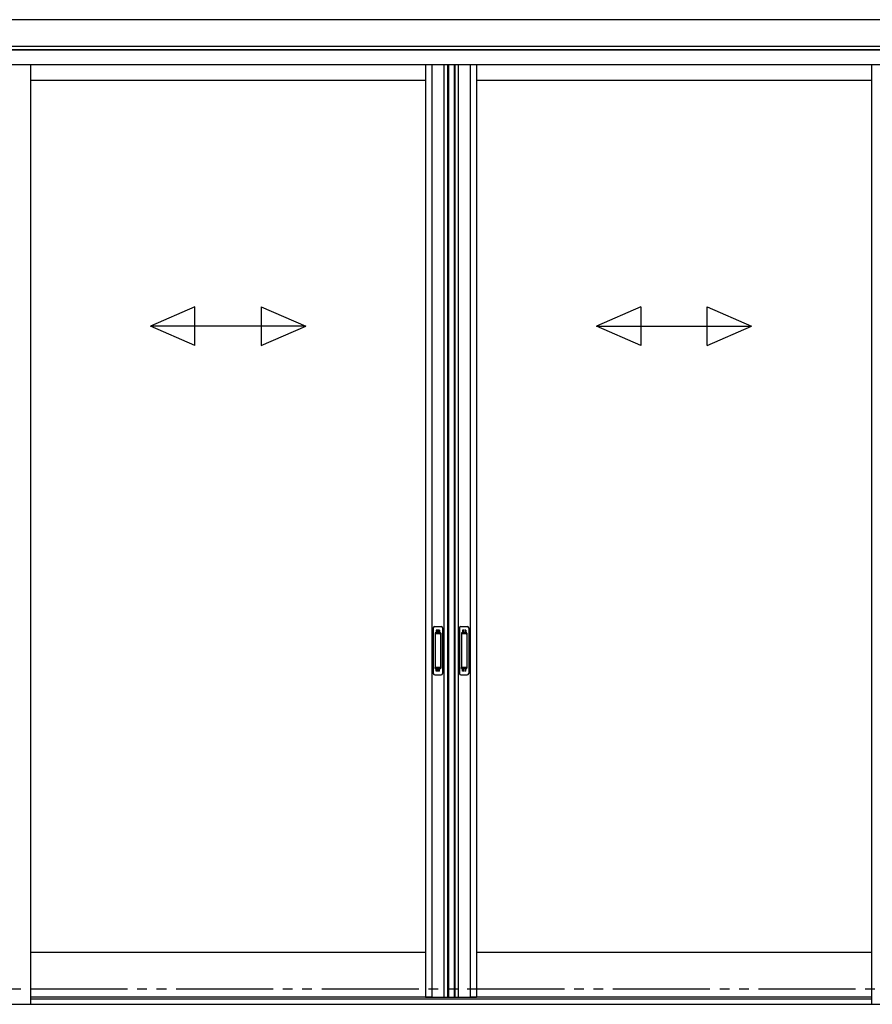
# Model space of a CAD drawing. Extents: x 0 to 22313, y 0 to 35916.
# Drawn here: x 4355 to 6112, y 27291 to 29320 of the extents above; entities that cross this region are included whole.
import ezdxf

# ---------------------------------------------------------------- set-up
doc = ezdxf.new("R2010")
doc.units = 0
doc.linetypes.add('YDIVIDE_1', pattern=[15, 10, -1, 1, -1, 1, -1])
doc.linetypes.add('YHIDDEN_1', pattern=[4, 3, -1])
doc.layers.add('YKK_A1', color=4, linetype='CONTINUOUS', lineweight=30)

msp = doc.modelspace()

# ---------------------------------------------------------------- linework, layer by layer
at = {"layer": 'YKK_A1'}
for p, q in [((6843.8, 29319.8), (3643.8, 29319.8)), ((7101.3, 29264.8), (3624.2, 29264.8)), ((7025.8, 29264.8), (3624.2, 29264.8)), ((7025.8, 29257.8), (3624.2, 29257.8)), ((7020.3, 29256.8), (3624.2, 29256.8)), ((7009.8, 29226.8), (3624.2, 29226.8)), ((4377.6, 29226.8), (4377.6, 27291.3)), ((5191.3, 29226.8), (5191.3, 27305.8)), ((5204.5, 29226.8), (5204.5, 27305.8)), ((5229.1, 29226.8), (5229.1, 27305.8)), ((5236.3, 29226.8), (5236.3, 27305.8)), ((5238.3, 29226.8), (5238.3, 27305.8)), ((5250.1, 29226.8), (5250.1, 27305.8)), ((5251.3, 29226.8), (5251.3, 27305.8)), ((5258.5, 29226.8), (5258.5, 27305.8)), ((5283.1, 29226.8), (5283.1, 27305.8)), ((5296.3, 29226.8), (5296.3, 27305.8)), ((6110.1, 29226.8), (6110.1, 27291.3)), ((5191.3, 29194.8), (4377.6, 29194.8)), ((6110.1, 29194.8), (5296.3, 29194.8)), ((5191.3, 27397.8), (4377.6, 27397.8)), ((6110.1, 27397.8), (5296.3, 27397.8)), ((5203.3, 27305.8), (4377.6, 27305.8)), ((5191.3, 27305.8), (5249.3, 27305.8)), ((5238.3, 27305.8), (5296.3, 27305.8)), ((6110.1, 27305.8), (5284.3, 27305.8))]:
    msp.add_line(p, q, dxfattribs=at)
at = {"layer": 'YKK_A1', "linetype": 'Continuous', "ltscale": 20}
for p, q in [((4716.1, 28728.4), (4624.5, 28688.4)), ((4716.1, 28648.4), (4716.1, 28728.4)), ((4852.8, 28728.4), (4944.5, 28688.4)), ((4852.8, 28728.4), (4852.8, 28648.4)), ((5634.9, 28728.4), (5543.2, 28688.4)), ((5634.9, 28728.4), (5634.9, 28648.4)), ((5771.6, 28728.4), (5863.2, 28688.4)), ((5771.6, 28648.4), (5771.6, 28728.4)), ((4716.1, 28648.4), (4624.5, 28688.4)), ((4944.5, 28688.4), (4624.5, 28688.4)), ((4852.8, 28648.4), (4944.5, 28688.4)), ((5543.2, 28688.4), (5863.2, 28688.4)), ((5634.9, 28648.4), (5543.2, 28688.4)), ((5771.6, 28648.4), (5863.2, 28688.4))]:
    msp.add_line(p, q, dxfattribs=at)
at = {"layer": 'YKK_A1', "linetype": 'Continuous', "ltscale": 0.5}
for p, q in [((5207.3, 28066.8), (5207.3, 27972.8)), ((5210.3, 28069.8), (5223.3, 28069.8)), ((5211.1, 28055.8), (5211.1, 27983.8)), ((5211.2, 28056.3), (5211.4, 28054.4)), ((5221.5, 28056.8), (5212.1, 28056.8)), ((5221.2, 28054.4), (5212.4, 28054.4)), ((5222.2, 28054.4), (5222.4, 28056.3)), ((5222.5, 28055.8), (5222.5, 27983.8)), ((5226.3, 28066.8), (5226.3, 27972.8)), ((5261.3, 28066.8), (5261.3, 27972.8)), ((5264.3, 28069.8), (5277.3, 28069.8)), ((5265.1, 28055.8), (5265.1, 27983.8)), ((5265.2, 28056.3), (5265.4, 28054.4)), ((5275.5, 28056.8), (5266.1, 28056.8)), ((5275.2, 28054.4), (5266.4, 28054.4)), ((5276.2, 28054.4), (5276.4, 28056.3)), ((5276.5, 28055.8), (5276.5, 27983.8)), ((5280.3, 28066.8), (5280.3, 27972.8)), ((5211.4, 28053.4), (5211.4, 27986.2)), ((5222.2, 28053.4), (5222.2, 27986.2)), ((5265.4, 28053.4), (5265.4, 27986.2)), ((5276.2, 28053.4), (5276.2, 27986.2)), ((5211.2, 27983.4), (5211.4, 27985.2)), ((5221.5, 27982.8), (5212.1, 27982.8)), ((5221.2, 27985.2), (5212.4, 27985.2)), ((5222.4, 27983.3), (5222.2, 27985.2)), ((5265.2, 27983.4), (5265.4, 27985.2)), ((5275.5, 27982.8), (5266.1, 27982.8)), ((5275.2, 27985.2), (5266.4, 27985.2)), ((5276.4, 27983.3), (5276.2, 27985.2)), ((5210.3, 27969.8), (5223.3, 27969.8)), ((5264.3, 27969.8), (5277.3, 27969.8))]:
    msp.add_line(p, q, dxfattribs=at)
at = {"layer": 'YKK_A1', "linetype": 'YHIDDEN_1'}
for p, q in [((5213.3, 28061.8), (5213.3, 28057.3)), ((5220.3, 28061.8), (5213.3, 28061.8)), ((5220.3, 28059.4), (5213.3, 28059.4)), ((5220.3, 28058.9), (5213.3, 28058.9)), ((5220.3, 28061.8), (5220.3, 28057.3)), ((5267.3, 28061.8), (5267.3, 28057.3)), ((5274.3, 28061.8), (5267.3, 28061.8)), ((5274.3, 28059.4), (5267.3, 28059.4)), ((5274.3, 28058.9), (5267.3, 28058.9)), ((5274.3, 28061.8), (5274.3, 28057.3)), ((5213.3, 27977.8), (5213.3, 27982.3)), ((5220.3, 27980.7), (5213.3, 27980.7)), ((5220.3, 27980.2), (5213.3, 27980.2)), ((5220.3, 27977.8), (5213.3, 27977.8)), ((5220.3, 27977.8), (5220.3, 27982.3)), ((5267.3, 27977.8), (5267.3, 27982.3)), ((5274.3, 27980.7), (5267.3, 27980.7)), ((5274.3, 27980.2), (5267.3, 27980.2)), ((5274.3, 27977.8), (5267.3, 27977.8)), ((5274.3, 27977.8), (5274.3, 27982.3))]:
    msp.add_line(p, q, dxfattribs=at)
at = {"layer": 'YKK_A1', "linetype": 'YDIVIDE_1', "ltscale": 20}
msp.add_line((18977.3, 27322.3), (2376.1, 27322.3), dxfattribs=at)
at = {"layer": 'YKK_A1', "ltscale": 0.5}
for p, q in [((3507.3, 27291.3), (4377.6, 27291.3)), ((4377.6, 27302.8), (6110.1, 27302.8)), ((4377.6, 27291.3), (6980.3, 27291.3))]:
    msp.add_line(p, q, dxfattribs=at)
at = {"layer": 'YKK_A1', "linetype": 'Continuous', "ltscale": 0.5}
for centre, radius, start, end in [((5210.3, 28066.8), 3, 90, 180), ((5212.1, 28055.8), 1, 90, 180), ((5212.4, 28053.4), 1, 90, 180), ((5221.2, 28053.4), 1, 0, 90), ((5221.5, 28055.8), 1, 0, 90), ((5223.3, 28066.8), 3, 0, 90), ((5264.3, 28066.8), 3, 90, 180), ((5266.1, 28055.8), 1, 90, 180), ((5266.4, 28053.4), 1, 90, 180), ((5275.2, 28053.4), 1, 0, 90), ((5275.5, 28055.8), 1, 0, 90), ((5277.3, 28066.8), 3, 0, 90), ((5212.1, 27983.8), 1, 180, 270), ((5212.4, 27986.2), 1, 180, 270), ((5221.2, 27986.2), 1, 270, 0), ((5221.5, 27983.8), 1, 270, 0), ((5266.1, 27983.8), 1, 180, 270), ((5266.4, 27986.2), 1, 180, 270), ((5275.2, 27986.2), 1, 270, 0), ((5275.5, 27983.8), 1, 270, 0), ((5210.3, 27972.8), 3, 180, 270), ((5223.3, 27972.8), 3, 270, 0), ((5264.3, 27972.8), 3, 180, 270), ((5277.3, 27972.8), 3, 270, 0)]:
    msp.add_arc(centre, radius, start, end, dxfattribs=at)

doc.saveas('drawing.dxf')
